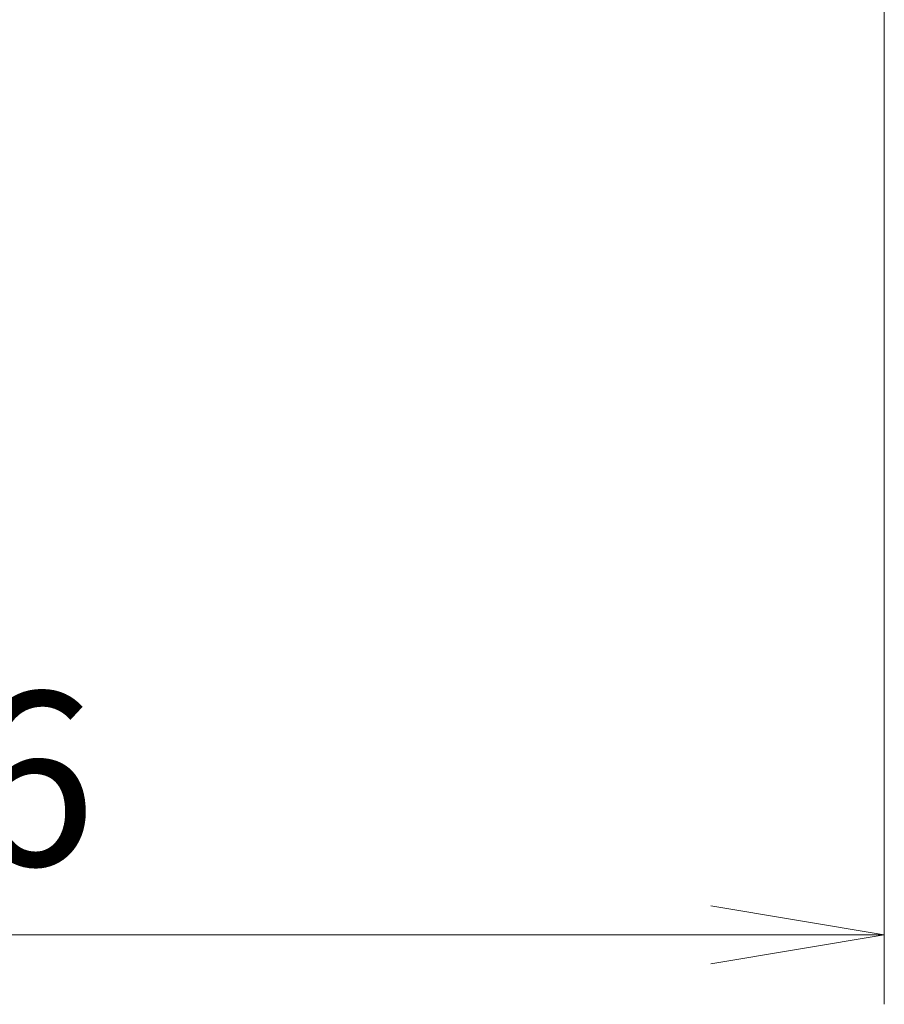
# Model space of a CAD drawing. Units: millimetres. Extents: x 0 to 9444, y 0 to 1405.
# Drawn here: x 2436 to 2499, y 985 to 1055 of the extents above; entities that cross this region are included whole.
import ezdxf

# ---------------------------------------------------------------- set-up
doc = ezdxf.new("R2010")
doc.units = ezdxf.units.MM
doc.layers.add('Dimension (ISO)', color=7, linetype='Continuous', lineweight=18)
doc.layers.add('Dimension (ISO) @ 1', color=7, linetype='Continuous', lineweight=18)
doc.styles.add('Note Text (TK)', font='MS PGothic.ttf')
doc.dimstyles.new('Default - Method 1b (TK)', dxfattribs={"dimscale": 3, "dimtxt": 2.5, "dimasz": 2.5, "dimexe": 1, "dimexo": 1.5, "dimgap": 1, "dimtad": 1, "dimrnd": 1e-08, "dimdsep": 46, "dimtxsty": 'Note Text (TK)', "dimblk": 'OPEN', "dimcen": 0.09, "dimdle": 5, "dimclrd": 100, "dimclre": 100, "dimclrt": 7, "dimadec": 1, "dimazin": 1, "dimtfac": 1, "dimtmove": 0, "dimatfit": 3, "dimldrblk": 'OPEN', "dimfxl": 1, "dimtolj": 1, "dimlwd": -1, "dimlwe": -1, "dimarcsym": 0})

# ---------------------------------------------------------------- blocks, each defined once
blk = doc.blocks.new('_Open')
at = {"color": 0, "linetype": 'ByBlock', "lineweight": -2}
for p, q in [((-1, 0.1667), (0, 0)), ((-1, -0.1667), (0, 0)), ((0, 0), (-1, 0))]:
    blk.add_line(p, q, dxfattribs=at)
blk = doc.blocks.new('*D62')
at = {"layer": 'Defpoints', "color": 0}
for p in [(2352.555, 1063.971), (2498.555, 1063.971), (2498.555, 989.518)]:
    blk.add_point(p, dxfattribs=at)
at = {"layer": 'Dimension (ISO)', "color": 100}
for p, q in [((2352.555, 1056.471), (2352.555, 984.518)), ((2498.555, 1056.471), (2498.555, 984.518)), ((2365.055, 989.518), (2486.055, 989.518))]:
    blk.add_line(p, q, dxfattribs=at)
at = {"layer": 'Dimension (ISO)', "color": 100, "xscale": 12.5, "yscale": 12.5, "zscale": 12.5, "rotation": 180}
blk.add_blockref('_Open', (2352.555, 989.518), dxfattribs=at)
at = {"layer": 'Dimension (ISO)', "color": 100, "xscale": 12.5, "yscale": 12.5, "zscale": 12.5}
blk.add_blockref('_Open', (2498.555, 989.518), dxfattribs=at)
at = {"layer": 'Dimension (ISO)', "color": 7, "insert": (2413.374, 1000.768), "char_height": 12.5, "attachment_point": 4, "style": 'Note Text (TK)'}
blk.add_mtext('\\A1;146', dxfattribs=at)

msp = doc.modelspace()

# ---------------------------------------------------------------- dimensions: what is measured, and where the dimension line sits
at = {"layer": 'Dimension (ISO) @ 1', "color": 100}
dim = msp.add_linear_dim(base=(2498.5547, 989.5176), p1=(2352.5547, 1063.9707), p2=(2498.5547, 1063.9707), angle=180, dimstyle='Default - Method 1b (TK)', override={"dimscale": 1, "dimtxt": 12.5, "dimasz": 12.5, "dimexe": 5, "dimexo": 7.5, "dimgap": 5, "dimdec": 2, "dimcen": 0.45, "dimtol": 0, "dimlim": 0, "dimtp": 0, "dimtm": 0, "dimtdec": 2, "dimtix": 0, "dimtofl": 0, "dimtmove": 0, "dimatfit": 1}, dxfattribs=at)
dim.commit()
dim.dimension.update_dxf_attribs({"geometry": '*D62', "text_midpoint": (2425.5547, 989.5176), "dimtype": 128})

doc.saveas('drawing.dxf')
